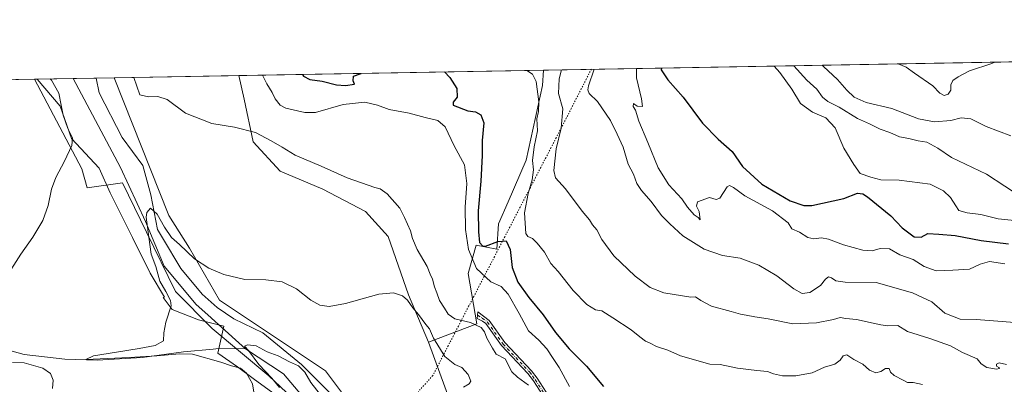
# Model space of a CAD drawing. Units: metres. Extents: x 621497 to 624961, y 4706360 to 4708734.
# Drawn here: x 623424 to 623860, y 4708572 to 4708734 of the extents above; entities that cross this region are included whole.
import ezdxf

# ---------------------------------------------------------------- set-up
doc = ezdxf.new("R2010")
doc.units = ezdxf.units.M
doc.header["$MEASUREMENT"] = 0
doc.linetypes.add('DGN Style 4', pattern=[2.6384748266838614, 1.318413404963828, -0.6592067024819142, 0.001648016756204785, -0.6592067024819142])
doc.linetypes.add('DGN Style 5', pattern=[1.1536117293433497, 0.4944050268614355, -0.6592067024819142])
for name, color, linetype, lineweight in [('Arbolado forestal CxS', 92, 'Continuous', 0), ('Camino Cxs', 7, 'Continuous', 0), ('Camino eje', 30, 'DGN Style 4', 13), ('Comarca CxS', 21, 'Continuous', 0), ('Comunidad Autónoma CxS', 142, 'Continuous', 0), ('Corriente natural lineal', 142, 'Continuous', 13), ('Cultivos herbáceos CxS', 92, 'Continuous', 0), ('Curva de nivel maestra', 30, 'Continuous', 30), ('Curva de nivel normal', 30, 'Continuous', 0), ('Espacio natural protegido', 121, 'Continuous', 13), ('Espacio natural protegido CxS', 121, 'Continuous', 0), ('Matorral CxS', 135, 'Continuous', 0), ('Municipio CxS', 4, 'Continuous', 0), ('Pastizal CxS', 92, 'Continuous', 0), ('Provincia CxS', 1, 'Continuous', 0), ('Vía pecuaria eje', 92, 'DGN Style 5', 0)]:
    doc.layers.add(name, color=color, linetype=linetype, lineweight=lineweight)

# ---------------------------------------------------------------- blocks, each defined once
blk = doc.blocks.new('*U13')
at = {"layer": 'Matorral CxS', "color": 135, "linetype": 'Continuous', "lineweight": 0}
blk.add_polyline3d([(623615.0290999999, 4708563.201099999, 658.0564000000013), (623604.8935000002, 4708590.590299999, 659.9434000000037), (623626.3482999997, 4708598.8553, 665.6710000000021), (623622.5756999999, 4708621.0875, 668.2492000000057), (623626.0059000002, 4708633.6215, 672.9247000000032), (623635.2287, 4708631.943499999, 675.2682000000059), (623636.0009000005, 4708643.1215, 676.3880000000064), (623640.2600999996, 4708652.9165, 677.0188999999956), (623648.2251000004, 4708671.3727, 678.431500000006), (623655.5406999999, 4708704.459899999, 681.0185000000056), (623655.8674, 4708711.286800001, 681.203800000003), (624122.9612999996, 4708719.5625, 741.3784000000014)], dxfattribs=at)
blk = doc.blocks.new('*U15')
at = {"layer": 'Cultivos herbáceos CxS', "color": 92, "linetype": 'Continuous', "lineweight": 0}
for points in [[(623413.4304999998, 4708706.9915, 668.4505999999965), (623430.2106999997, 4708707.288799999, 666.2369999999937), (623451.1951000001, 4708667.597100001, 664.6261999999988), (623453.5900999998, 4708659.038100001, 664.0375000000058), (623469.2207000004, 4708661.3051, 662.1193000000058), (623479.8701, 4708639.421900001, 661.4210000000021), (623492.6958999997, 4708613.0669, 660.0703000000067), (623509.0456999998, 4708596.707900001, 659.0994000000064), (623534.1209000006, 4708575.7849, 655.6641999999993), (623549.6312999995, 4708561.103900001, 654.4707999999955)], [(623575.6222999999, 4708556.069900001, 657.8481000000029), (623559.2735000001, 4708577.881899999, 658.0262999999978), (623512.3219, 4708609.3421, 658.9967999999935), (623499.0163000004, 4708632.3839, 660.5377000000008), (623489.7947000006, 4708646.797300001, 660.6021999999939), (623465.5554999998, 4708707.914999999, 663.5550999999978), (623520.8728, 4708708.895099999, 666.6217999999935), (623523.1958999997, 4708698.4343, 666.1270999999979), (623527.1854999998, 4708679.4713, 664.8129999999946), (623539.1562999999, 4708666.496099999, 663.6496000000043), (623558.1091, 4708658.5123, 663.5005999999995), (623577.0626999997, 4708648.531500001, 662.7838999999949), (623587.0373000001, 4708637.552300001, 662.3711000000039), (623596.0147000002, 4708611.602299999, 660.5350000000036), (623604.8935000002, 4708590.590299999, 659.9434000000037), (623615.0290999999, 4708563.201099999, 658.0564000000013)]]:
    blk.add_polyline3d(points, dxfattribs=at)

msp = doc.modelspace()

# ---------------------------------------------------------------- linework, layer by layer
at = {"layer": 'Arbolado forestal CxS', "color": 92, "linetype": 'Continuous', "lineweight": 0, "extrusion": (0.2378517359809958, 0.004214570243884167, 0.971292329367676), "elevation": 168776.2463683858, "flags": 128}
msp.add_lwpolyline([(4696923.232987233, -686306.5823997944), (4696923.232987233, -686324.2196117619)], dxfattribs=at)
at = {"layer": 'Arbolado forestal CxS', "color": 92, "linetype": 'Continuous', "lineweight": 0, "extrusion": (-0.08278868818168736, -0.001466569481300998, 0.9965660451184919), "elevation": -57860.26630080737, "flags": 128}
msp.add_lwpolyline([(-4696926.557125417, 704377.2560870519), (-4696926.557125417, 704395.5383254623)], dxfattribs=at)
at = {"layer": 'Arbolado forestal CxS', "color": 92, "linetype": 'Continuous', "lineweight": 0}
for points in [[(623430.2106, 4708707.288899999, 666.2369999999937), (623451.1951000001, 4708667.597100001, 664.6261999999988), (623453.5900999998, 4708659.038100001, 664.0375000000058), (623469.2207000004, 4708661.3051, 662.1193000000058), (623479.8701, 4708639.421900001, 661.4210000000021), (623492.6958999997, 4708613.0669, 660.0703000000067), (623509.0456999998, 4708596.707900001, 659.0994000000064), (623534.1209000006, 4708575.7849, 655.6641999999993), (623549.6312999995, 4708561.103900001, 654.4707999999955), (623595.1693000002, 4708515.990700001, 656.8481999999931), (623604.2481000006, 4708502.5341, 655.9054999999935), (623615.7096999995, 4708488.726100001, 655.2596999999951), (623636.2512999997, 4708469.8499, 654.4392999999982), (623655.4565000003, 4708433.8939, 653.5256999999983), (623675.5780999997, 4708418.7929, 651.9342000000033), (623683.1234999998, 4708396.9815, 652.0997999999963), (623717.0569000002, 4708374.7641, 650.412599999996), (623737.1256999997, 4708367.6459, 649.8579000000027), (623751.3783, 4708357.9977, 649.0761999999959), (623757.6671000002, 4708355.480900001, 648.9979000000021), (623778.2077000003, 4708346.672900001, 647.1527999999962), (623795.3601000002, 4708318.2711, 644.4112000000023), (623797.3835000005, 4708272.911699999, 646.9824999999983), (623820.4656999996, 4708224.812700001, 643.1984999999986)], [(623549.6312999995, 4708561.103900001, 654.4707999999955), (623534.1209000006, 4708575.7849, 655.6641999999993), (623509.0456999998, 4708596.707900001, 659.0994000000064), (623492.6958999997, 4708613.0669, 660.0703000000067), (623479.8701, 4708639.421900001, 661.4210000000021), (623469.2207000004, 4708661.3051, 662.1193000000058), (623453.5900999998, 4708659.038100001, 664.0375000000058), (623451.1951000001, 4708667.597100001, 664.6261999999988), (623430.2106999997, 4708707.288799999, 666.2369999999937), (623465.5554999998, 4708707.914999999, 663.5550999999978), (623489.7947000006, 4708646.797300001, 660.6021999999939), (623499.0163000004, 4708632.3839, 660.5377000000008), (623512.3219, 4708609.3421, 658.9967999999935), (623559.2735000001, 4708577.881899999, 658.0262999999978), (623575.6222999999, 4708556.069900001, 657.8481000000029)], [(623465.5554000001, 4708707.915100001, 663.5550999999978), (623489.7947000006, 4708646.797300001, 660.6021999999939), (623499.0163000004, 4708632.3839, 660.5377000000008), (623512.3219, 4708609.3421, 658.9967999999935), (623559.2735000001, 4708577.881899999, 658.0262999999978), (623575.6222999999, 4708556.069900001, 657.8481000000029), (623602.8709000006, 4708551.8759, 657.2121000000043), (623616.2125000004, 4708535.228900001, 655.8442000000068), (623641.4376999997, 4708498.6041, 650.1108999999997), (623658.4691000005, 4708482.8529, 650.571100000001), (623676.8186999997, 4708450.243899999, 649.0887999999978), (623697.3589000005, 4708429.689900001, 648.861699999994), (623719.9962999999, 4708415.8477, 649.1079000000027), (623737.8252999998, 4708411.472899999, 649.9410999999964), (623757.1769000003, 4708398.560900001, 648.2057999999961), (623769.8664999995, 4708386.9329, 646.1609000000026), (623774.4357000003, 4708382.746099999, 645.938599999994), (623794.1379000006, 4708362.1931, 645.141499999998), (623804.5834999997, 4708350.9893, 645.1705999999976), (623825.5440999996, 4708341.7611, 648.773000000001), (623828.4779000003, 4708327.0801, 647.1631000000052), (623855.2599, 4708222.7149, 641.8923000000068)]]:
    msp.add_polyline3d(points, dxfattribs=at)
at = {"layer": 'Camino Cxs', "color": 7, "linetype": 'Continuous', "lineweight": 0}
msp.add_polyline3d([(623658.1601, 4708563.1601, 666.1986999999936), (623651.4401000004, 4708573.5101, 665.8552000000054), (623649.0401, 4708576.6801, 665.9426999999996), (623637.2401000002, 4708589.200099999, 666.171199999997), (623630.3601000002, 4708598.880100001, 666.4428000000044), (623628.9301000005, 4708599.960100001, 666.4956999999995), (623626.4501, 4708601.130100001, 666.3450000000012), (623626.8400999998, 4708604.040100001, 666.835500000001), (623631.7801000001, 4708600.2601, 666.8383999999933), (623638.7600999996, 4708590.440099999, 666.855899999995), (623650.5401, 4708577.940099999, 666.376099999994), (623653.0401, 4708574.630100001, 666.4572000000044), (623659.7301000003, 4708564.3301, 666.886599999998)], dxfattribs=at)
msp.add_polyline3d([(623658.1601, 4708563.1601, 666.1986999999936), (623651.4401000004, 4708573.5101, 665.8552000000054), (623649.0401, 4708576.6801, 665.9426999999996), (623637.2401000002, 4708589.200099999, 666.171199999997), (623630.3601000002, 4708598.880100001, 666.4428000000044), (623628.9301000005, 4708599.960100001, 666.4956999999995), (623626.4501, 4708601.130100001, 666.3450000000012), (623626.8400999998, 4708604.040100001, 666.835500000001), (623631.7801000001, 4708600.2601, 666.8383999999933), (623638.7600999996, 4708590.440099999, 666.855899999995), (623650.5401, 4708577.940099999, 666.376099999994), (623653.0401, 4708574.630100001, 666.4572000000044), (623659.7301000003, 4708564.3301, 666.886599999998)], dxfattribs=at)
at = {"layer": 'Camino eje', "color": 30, "linetype": 'DGN Style 4', "lineweight": 13}
msp.add_polyline3d([(623626.6445000004, 4708602.581700001, 666.5662000000011), (623628.7823000001, 4708601.3135, 666.6763999999966), (623631.0701000001, 4708599.5701, 666.6297999999952), (623638.0000999998, 4708589.8201, 666.4630000000034), (623649.7901, 4708577.3101, 666.1523000000016), (623651.0401, 4708575.655099999, 666.1247000000003), (623652.2401000002, 4708574.0701, 666.0488999999943), (623658.9451000001, 4708563.745100001, 666.5246000000043)], dxfattribs=at)
at = {"layer": 'Comarca CxS', "color": 21, "linetype": 'Continuous', "lineweight": 0, "flags": 128}
msp.add_lwpolyline([(624842.9537156785, 4706418.284259141), (621537.4900009127, 4706359.72998292), (621497.140000911, 4708673.039982898), (623431.4851425837, 4708707.311390172), (623457.6037147844, 4708707.77414121), (624919.7800009387, 4708733.679982898), (624961.2600009369, 4706420.37998292), (624897.2566746593, 4706419.246202983)], close=True, dxfattribs=at)
at = {"layer": 'Comunidad Autónoma CxS', "color": 142, "linetype": 'Continuous', "lineweight": 0, "flags": 128}
msp.add_lwpolyline([(624842.9537156785, 4706418.284259141), (621537.4900009127, 4706359.72998292), (621497.140000911, 4708673.039982898), (623431.4851425837, 4708707.311390172), (623457.6037147844, 4708707.77414121), (624919.7800009387, 4708733.679982898), (624961.2600009369, 4706420.37998292), (624897.2566746593, 4706419.246202983)], close=True, dxfattribs=at)
at = {"layer": 'Corriente natural lineal', "color": 142, "linetype": 'Continuous', "lineweight": 13, "extrusion": (0.1432234719926404, -0.1287213463940113, 0.981283777534759), "elevation": -516149.0328305903, "flags": 128}
msp.add_lwpolyline([(3918844.367179116, 2633612.77494993), (3918844.367179117, 2633596.401449724)], dxfattribs=at)
at = {"layer": 'Corriente natural lineal', "color": 142, "linetype": 'Continuous', "lineweight": 13}
for points in [[(623447.3388999999, 4708707.592300001, 662.0412999999971), (623447.3400999998, 4708707.590100001, 662.0411000000023), (623468.4301000005, 4708668.0701, 661.0956000000006), (623479.4801000003, 4708644.170100001, 661.4158000000025), (623487.7600999996, 4708624.340100001, 660.4964000000036), (623501.9301000005, 4708607.370100001, 659.1033000000025), (623507.0701000001, 4708602.7501, 659.1073000000034), (623511.8101000005, 4708598.5001, 658.9118000000017)], [(623410.5800999999, 4708589.3201, 663.7927000000054), (623425.6501000002, 4708585.140100001, 663.2532000000066), (623443.7100999998, 4708583.0601, 662.2771999999968), (623457.9600999998, 4708582.640100001, 660.7580000000017), (623477.9600999998, 4708583.780099999, 660.4195999999939), (623496.3701, 4708586.340100001, 660.0881999999983), (623509.4301000005, 4708587.5601, 659.4113000000071), (623511.8300999999, 4708587.780099999, 659.3047999999981), (623523.7600999996, 4708587.7601, 655.758799999996)], [(623523.7600999996, 4708587.7601, 655.758799999996), (623540.7100999998, 4708576.610099999, 654.1215999999986), (623557.7701000003, 4708556.3201, 653.7691999999952), (623572.9101, 4708545.5701, 653.2908000000025), (623593.5900999998, 4708534.840100001, 651.5746000000072), (623608.2200999996, 4708523.0001, 650.6217999999935), (623626.0601000005, 4708504.140100001, 649.4575000000041), (623644.1601, 4708485.7501, 648.5342999999993), (623659.0500999996, 4708466.360099999, 648.5), (623669.6801000005, 4708446.970100001, 647.6402999999991), (623684.4801000003, 4708424.4101, 647.2946999999986), (623700.0800999999, 4708406.390100001, 646.9683999999979), (623724.7401000002, 4708391.8101, 646.301099999997), (623748.4101, 4708379.380100001, 645.4655000000057), (623766.0601000005, 4708372.040100001, 645.3956000000035), (623783.1901000004, 4708359.640100001, 644.6594000000041), (623796.3400999998, 4708343.670100001, 644.6548999999941), (623805.2401000002, 4708326.950099999, 643.2266999999993), (623815.6101000002, 4708298.590100001, 642.1340000000055), (623824.8501000004, 4708273.9801, 642.1339000000007), (623829.9301000005, 4708251.870100001, 640.7740999999951)]]:
    msp.add_polyline3d(points, dxfattribs=at)
at = {"layer": 'Cultivos herbáceos CxS', "color": 92, "linetype": 'Continuous', "lineweight": 0, "extrusion": (0.1307436300423598, 0.002316425382999874, 0.9914135047379533), "elevation": 93077.41425596579, "flags": 128}
msp.add_lwpolyline([(4696924.651017094, -700572.4098575759), (4696924.651017094, -700589.338044847)], dxfattribs=at)
at = {"layer": 'Cultivos herbáceos CxS', "color": 92, "linetype": 'Continuous', "lineweight": 0, "extrusion": (-0.05533601190864459, -0.0009804315335613916, 0.9984673076971796), "elevation": -38454.1250462345, "flags": 128}
msp.add_lwpolyline([(-4696924.31552502, 705735.9437891825), (-4696924.31552502, 705791.3546989767)], dxfattribs=at)
at = {"layer": 'Cultivos herbáceos CxS', "color": 92, "linetype": 'Continuous', "lineweight": 0}
for points in [[(623430.2106, 4708707.288899999, 666.2369999999937), (623451.1951000001, 4708667.597100001, 664.6261999999988), (623453.5900999998, 4708659.038100001, 664.0375000000058), (623469.2207000004, 4708661.3051, 662.1193000000058), (623479.8701, 4708639.421900001, 661.4210000000021), (623492.6958999997, 4708613.0669, 660.0703000000067), (623509.0456999998, 4708596.707900001, 659.0994000000064), (623534.1209000006, 4708575.7849, 655.6641999999993), (623549.6312999995, 4708561.103900001, 654.4707999999955), (623595.1693000002, 4708515.990700001, 656.8481999999931), (623604.2481000006, 4708502.5341, 655.9054999999935), (623615.7096999995, 4708488.726100001, 655.2596999999951), (623636.2512999997, 4708469.8499, 654.4392999999982), (623655.4565000003, 4708433.8939, 653.5256999999983), (623675.5780999997, 4708418.7929, 651.9342000000033), (623683.1234999998, 4708396.9815, 652.0997999999963), (623717.0569000002, 4708374.7641, 650.412599999996), (623737.1256999997, 4708367.6459, 649.8579000000027), (623751.3783, 4708357.9977, 649.0761999999959), (623757.6671000002, 4708355.480900001, 648.9979000000021), (623778.2077000003, 4708346.672900001, 647.1527999999962), (623795.3601000002, 4708318.2711, 644.4112000000023), (623797.3835000005, 4708272.911699999, 646.9824999999983), (623820.4656999996, 4708224.812700001, 643.1984999999986)], [(623465.5554000001, 4708707.915100001, 663.5550999999978), (623489.7947000006, 4708646.797300001, 660.6021999999939), (623499.0163000004, 4708632.3839, 660.5377000000008), (623512.3219, 4708609.3421, 658.9967999999935), (623559.2735000001, 4708577.881899999, 658.0262999999978), (623575.6222999999, 4708556.069900001, 657.8481000000029), (623602.8709000006, 4708551.8759, 657.2121000000043), (623616.2125000004, 4708535.228900001, 655.8442000000068), (623641.4376999997, 4708498.6041, 650.1108999999997), (623658.4691000005, 4708482.8529, 650.571100000001), (623676.8186999997, 4708450.243899999, 649.0887999999978), (623697.3589000005, 4708429.689900001, 648.861699999994), (623719.9962999999, 4708415.8477, 649.1079000000027), (623737.8252999998, 4708411.472899999, 649.9410999999964), (623757.1769000003, 4708398.560900001, 648.2057999999961), (623769.8664999995, 4708386.9329, 646.1609000000026), (623774.4357000003, 4708382.746099999, 645.938599999994), (623794.1379000006, 4708362.1931, 645.141499999998), (623804.5834999997, 4708350.9893, 645.1705999999976), (623825.5440999996, 4708341.7611, 648.773000000001), (623828.4779000003, 4708327.0801, 647.1631000000052), (623855.2599, 4708222.7149, 641.8923000000068)], [(623520.8728, 4708708.895199999, 666.6217999999935), (623523.1958999997, 4708698.4343, 666.1270999999979), (623527.1854999998, 4708679.4713, 664.8129999999946), (623539.1562999999, 4708666.496099999, 663.6496000000043), (623558.1091, 4708658.5123, 663.5005999999995), (623577.0626999997, 4708648.531500001, 662.7838999999949), (623587.0373000001, 4708637.552300001, 662.3711000000039), (623596.0147000002, 4708611.602299999, 660.5350000000036), (623604.8935000002, 4708590.590299999, 659.9434000000037)], [(623604.8935000002, 4708590.590299999, 659.9434000000037), (623615.0290999999, 4708563.201099999, 658.0564000000013), (623647.6873000005, 4708547.7543, 658.7569999999978), (623666.1328999996, 4708529.2983, 657.1555999999982), (623692.0173000004, 4708504.655300001, 655.4870999999986), (623712.9676999999, 4708483.692100001, 654.156099999993), (623730.9933000002, 4708468.592300001, 653.3787000000011), (623744.8271000005, 4708469.011299999, 654.2133000000031), (623782.5569000002, 4708471.5285, 656.1560000000027), (623797.8537, 4708478.292099999, 656.7155999999959), (623800.5827000003, 4708479.4987, 656.8407000000007), (623815.6743000001, 4708478.239499999, 656.3329999999987), (623830.3460999997, 4708469.431700001, 658.7274000000034), (623828.5729, 4708453.180500001, 656.4511000000057), (623813.9968999998, 4708439.229499999, 653.8613000000041), (623835.6993000006, 4708423.398499999, 656.0755000000064), (623843.6058999998, 4708395.330499999, 652.2433000000019), (623857.4397, 4708388.6193, 655.0387000000047), (623866.4042999997, 4708374.044500001, 655.1456999999937), (623870.0154999997, 4708321.9243, 649.5954000000056), (623880.0756999999, 4708285.431100001, 650.3199000000022), (623881.6435000002, 4708272.876300001, 650.215400000001), (623882.0444999998, 4708272.893100001, 650.4207000000024)]]:
    msp.add_polyline3d(points, dxfattribs=at)
at = {"layer": 'Curva de nivel maestra', "color": 30, "linetype": 'Continuous', "lineweight": 30, "flags": 128}
for points, elevation in [([(623612.0142000001, 4708710.5099), (623614.3600000005, 4708707.9901), (623617.4699999997, 4708703.100099999), (623617.5899999999, 4708699.3101), (623615.9400000004, 4708697.120100001), (623615.9000000004, 4708695.700099999), (623622.3899999997, 4708693.290100001), (623625.7300000006, 4708692.8301), (623628.1799999997, 4708691.4801), (623629.4800000006, 4708687.870100001), (623628.7400000002, 4708680.1501), (623628.7199999997, 4708673.4001), (623628.0999999996, 4708662.030099999), (623626.8899999997, 4708648.950099999), (623627.1399999997, 4708639.540100001), (623627.5700000003, 4708634.840100001), (623628.9699999997, 4708633.270099999), (623630.2699999996, 4708633.170100001), (623635.7300000006, 4708635.2401), (623639.2999999998, 4708635.620100001), (623641.1299999999, 4708631.770099999), (623642.0999999996, 4708623.840100001), (623644.4900000002, 4708617.2301), (623649.4199999999, 4708610.420100001), (623655.7199999997, 4708602.8301), (623661.3099999996, 4708594.9801), (623667.3499999996, 4708587.7601), (623674.9199999999, 4708579.9901), (623682.5099999999, 4708570.920100001)], 675), ([(623708.1801000005, 4708712.2137), (623708.1399999997, 4708711.380100001), (623711.0300000003, 4708706.9801), (623717.8899999997, 4708699.300100001), (623726.4500000002, 4708687.770099999), (623733.3300000001, 4708680.7301), (623739.5, 4708675.2301), (623744.1200000001, 4708668.5101), (623752.7000000002, 4708660.700099999), (623765.2699999996, 4708653.3301), (623771.3799999999, 4708651.2501), (623774.9199999999, 4708651.300100001), (623789.0599999996, 4708654.420100001), (623795.1900000004, 4708656.7501), (623797.4500000002, 4708656.440099999), (623799.5800000001, 4708655.040100001), (623809.8899999997, 4708646.630100001), (623814.9400000004, 4708641.360099999), (623820.2999999998, 4708637.4101), (623823.4100000003, 4708637.270099999), (623826.3399999999, 4708638.780099999), (623831.2000000002, 4708638.550100001), (623838.4800000006, 4708637.960100001), (623850.0300000003, 4708635.710100001), (623862.0300000003, 4708634.280099999)], 700), ([(623549.0153000001, 4708709.3937), (623549.54, 4708708.620100001), (623552.2699999996, 4708707.220100001), (623557.7999999998, 4708706.4301), (623564.1799999997, 4708704.790100001), (623568.1299999999, 4708704.4901), (623572.1799999997, 4708705.090100001), (623571.4900000002, 4708706.590100001), (623571.6399999997, 4708708.5801), (623574.5899999999, 4708709.700099999), (623575.1069999998, 4708709.856000001)], 675)]:
    msp.add_lwpolyline(points, dxfattribs=dict(at, elevation=elevation))
at = {"layer": 'Curva de nivel normal', "color": 30, "linetype": 'Continuous', "lineweight": 0, "flags": 128}
for points, elevation in [([(623813.1101000002, 4708714.072799999), (623816.7100000001, 4708712.590100001), (623820.3499999996, 4708709.9801), (623828.54, 4708704.4001), (623831.7000000002, 4708701.1601), (623833.54, 4708699.9901), (623835.3899999997, 4708700.6601), (623836.4699999997, 4708702.360099999), (623836.4800000006, 4708704.800100001), (623837.3700000001, 4708706.770099999), (623839.7800000003, 4708708.300100001), (623844.8499999996, 4708711.040100001), (623854.6799999997, 4708714.290100001), (623856.1003999999, 4708714.8345)], 720), ([(623648.4694999997, 4708711.1558), (623651.1100000005, 4708709.5601), (623652.7100000001, 4708706.210100001), (623653.9100000003, 4708697.2501), (623653.7400000002, 4708692.890100001), (623653.0199999996, 4708689.640100001), (623653.2199999997, 4708684.440099999), (623651.7400000002, 4708677.2601), (623651.0300000003, 4708671.290100001), (623651.4299999997, 4708667.020099999), (623650.8799999999, 4708662.620100001), (623649.0800000001, 4708656.540100001), (623647.5099999999, 4708648.020099999), (623648.0300000003, 4708638.880100001), (623648.9400000004, 4708637.520099999), (623651.04, 4708636.630100001), (623653.0800000001, 4708634.610099999), (623656.2999999998, 4708630.5801), (623659.2300000006, 4708625.5801), (623662.4699999997, 4708621.940099999), (623669.0800000001, 4708613.550100001), (623675.0999999996, 4708607.380100001), (623678.9299999997, 4708605.040100001), (623681.7999999998, 4708604.620100001), (623686.6399999997, 4708601.4001), (623694.7800000003, 4708596.190099999), (623698.5800000001, 4708593.030099999), (623701.2000000002, 4708591.120100001), (623703.1900000004, 4708590.2601), (623706, 4708588.790100001), (623711.1200000001, 4708587.030099999), (623716.6799999997, 4708584.620100001), (623729.7199999997, 4708580.940099999), (623734.2999999998, 4708580.720100001), (623741.9800000006, 4708579.190099999), (623750.54, 4708578.020099999), (623755.1900000004, 4708577.700099999), (623757.8499999996, 4708576.540100001), (623761.8499999996, 4708575.720100001), (623767.8499999996, 4708575.7501), (623775.0300000003, 4708577.0801), (623780.5599999996, 4708579.5801), (623785.0300000003, 4708580.9301), (623787.4000000004, 4708582.6601), (623788.7999999998, 4708584.640100001), (623790.4299999997, 4708584.970100001), (623793.54, 4708582.960100001), (623797.4900000002, 4708580.9101), (623800.4900000002, 4708578.210100001), (623803.3300000001, 4708577.0701), (623805.5199999996, 4708577.700099999), (623807.5199999996, 4708579.040100001), (623809.2100000001, 4708578.920100001), (623809.7999999998, 4708577.280099999), (623811.3799999999, 4708575.800100001), (623815.3899999997, 4708573.8101), (623817.2800000003, 4708572.690099999), (623819.7699999996, 4708572.700099999), (623823.9500000002, 4708571.860099999)], 679.9999999999999), ([(623663.9515000005, 4708711.4301), (623662.8600000005, 4708707.5101), (623662.6100000005, 4708700.880100001), (623664.4800000006, 4708694.140100001), (623663.7599999999, 4708685.520099999), (623661.5899999999, 4708676.340100001), (623660.4900000002, 4708666.780099999), (623661.2400000002, 4708663.520099999), (623665.6799999997, 4708658.630100001), (623673.0300000003, 4708648.8101), (623676.25, 4708644.870100001), (623677.6900000004, 4708642.710100001), (623679.5099999999, 4708640.530099999), (623681.7699999996, 4708636.1801), (623687.1200000001, 4708628.870100001), (623696.6100000005, 4708619.920100001), (623703.1699999999, 4708614.880100001), (623709.2800000003, 4708612.540100001), (623721.2100000001, 4708610.620100001), (623723.3200000003, 4708610.7301), (623725.7100000001, 4708609.120100001), (623730.4800000006, 4708606.550100001), (623739.1900000004, 4708604.270099999), (623743.2599999999, 4708603.0001), (623745.7699999996, 4708602.640100001), (623749.6200000001, 4708601.870100001), (623755.5199999996, 4708601.0601), (623766.4199999999, 4708598.850099999), (623777.0300000003, 4708599.1601), (623784.4400000004, 4708600.690099999), (623787.5, 4708601.530099999), (623789.9100000003, 4708601.1501), (623794.6399999997, 4708600.720100001), (623802.0300000003, 4708599.0601), (623805.5499999998, 4708598.380100001), (623808.5, 4708597.850099999), (623813, 4708598.0801), (623817.3200000003, 4708595.3201), (623827.2199999997, 4708592.290100001), (623836.4100000003, 4708589.0601), (623841.7000000002, 4708586.110099999), (623848.1399999997, 4708583.190099999), (623850.0499999998, 4708581.0001), (623852.4299999997, 4708579.4101), (623856.7100000001, 4708578.700099999), (623858.1500000004, 4708578.960100001), (623857.8600000005, 4708579.4801), (623856.7999999998, 4708580.040100001), (623856.7100000001, 4708580.9001), (623858.0300000003, 4708581.4301), (623861.2599999999, 4708580.7501)], 685), ([(623678.4413999999, 4708711.686799999), (623675.9299999997, 4708704.3301), (623675.54, 4708702.550100001), (623676.2100000001, 4708700.940099999), (623679.9199999999, 4708697.3201), (623685.6699999999, 4708688.940099999), (623688.54, 4708682.920100001), (623691.2800000003, 4708677.100099999), (623693.4299999997, 4708669.640100001), (623695.7599999999, 4708665.1601), (623697.2999999998, 4708661.040100001), (623699.3600000005, 4708657.860099999), (623703.5899999999, 4708653.100099999), (623708.2300000006, 4708646.880100001), (623711.9000000004, 4708643.200099999), (623717.6699999999, 4708637.880100001), (623727.0899999999, 4708631.8301), (623735.2800000003, 4708629.020099999), (623743.1299999999, 4708627.880100001), (623751.4299999997, 4708624.850099999), (623759.3499999996, 4708620.100099999), (623766.9400000004, 4708614.360099999), (623770.6399999997, 4708612.2301), (623774.0300000003, 4708612.620100001), (623778.7800000003, 4708615.7601), (623781.0099999999, 4708618.5701), (623782.3200000003, 4708619.5801), (623783.6600000003, 4708619.2301), (623785.5199999996, 4708617.780099999), (623789.75, 4708617.280099999), (623803.4500000002, 4708617.0601), (623819.54, 4708612.600099999), (623828.0499999998, 4708608.4901), (623833.9400000004, 4708603.5601), (623840.6900000004, 4708600.780099999), (623847.7300000006, 4708600.640100001), (623855.5199999996, 4708600.100099999), (623864.8399999999, 4708599.3301)], 690), ([(623697.0947000004, 4708712.0174), (623697.1500000004, 4708707.9301), (623699.4400000004, 4708698.600099999), (623699.7800000003, 4708695.190099999), (623697.4600000001, 4708695.2501), (623695.8399999999, 4708696.4901), (623695.6399999997, 4708695.110099999), (623696.6699999999, 4708693.5001), (623698.2000000002, 4708688.6801), (623702.25, 4708679.220100001), (623706.7000000002, 4708667.9801), (623711.5199999996, 4708660.390100001), (623717.2000000002, 4708654.270099999), (623719.7800000003, 4708650.5101), (623722.75, 4708647.1501), (623724.5300000003, 4708645.9301), (623725.3799999999, 4708644.970100001), (623724.9100000003, 4708648.600099999), (623723.7000000002, 4708650.960100001), (623724.1799999997, 4708652.880100001), (623729.5599999996, 4708654.790100001), (623732.4699999997, 4708653.870100001), (623734.04, 4708654.5001), (623737.2999999998, 4708659.5801), (623738.3300000001, 4708660.170100001), (623740.1600000003, 4708659.280099999), (623745.1799999997, 4708655.5801), (623757.4400000004, 4708648.860099999), (623764.3799999999, 4708643.5101), (623766.0999999996, 4708640.9901), (623769.5, 4708639.4001), (623773.1900000004, 4708637.0801), (623775.8499999996, 4708636.420100001), (623779.1600000003, 4708636.870100001), (623782.2199999997, 4708636.3301), (623789, 4708633.890100001), (623797.4600000001, 4708631.420100001), (623801.6299999999, 4708631.130100001), (623805.1600000003, 4708632.2301), (623809.2800000003, 4708632.030099999), (623813.9000000004, 4708629.3201), (623819.8899999997, 4708627.3101), (623824.6900000004, 4708624.2501), (623830.0199999996, 4708622.340100001), (623837.4900000002, 4708622.6501), (623844.8499999996, 4708623.0801), (623849.4900000002, 4708625.220100001), (623853.7199999997, 4708626.4001), (623860.4800000006, 4708625.420100001)], 695), ([(623758.2287, 4708713.100400001), (623760.6600000003, 4708710.280099999), (623766.0599999996, 4708702.880100001), (623769.9100000003, 4708696.5601), (623775.2100000001, 4708692.690099999), (623781.0599999996, 4708690.120100001), (623785.2000000002, 4708685.700099999), (623789.0899999999, 4708676.7601), (623793.5700000003, 4708669.4801), (623796.3300000001, 4708665.450099999), (623801.0899999999, 4708663.8201), (623805.4800000006, 4708662.720100001), (623813.5499999998, 4708662.460100001), (623827.3399999999, 4708660.7501), (623833.25, 4708657.8301), (623836.4199999999, 4708654.7601), (623838.7599999999, 4708651.100099999), (623840.0800000001, 4708648.9901), (623843.8399999999, 4708648.0601), (623849.8499999996, 4708647.340100001), (623857.5800000001, 4708645.4101), (623864.8200000003, 4708644.670100001)], 705), ([(623766.9020999996, 4708713.254100001), (623772.7400000002, 4708706.8201), (623777.1500000004, 4708702.850099999), (623779.6799999997, 4708699.360099999), (623782.0099999999, 4708697.4001), (623787.0599999996, 4708694.8101), (623795.0999999996, 4708689.860099999), (623800.5099999999, 4708687.5101), (623805.2199999997, 4708685.120100001), (623809.5499999998, 4708683.600099999), (623813.8099999996, 4708681.710100001), (623817.8399999999, 4708680.920100001), (623822.0499999998, 4708679.9901), (623825.9199999999, 4708679.4301), (623830.7000000002, 4708676.630100001), (623836.7800000003, 4708672.520099999), (623852.3399999999, 4708665.2301), (623868.6399999997, 4708654.590100001)], 710), ([(623779.5398000004, 4708713.478), (623780.1399999997, 4708712.860099999), (623786.2599999999, 4708707.110099999), (623790.4500000002, 4708702.370100001), (623793.7000000002, 4708699.340100001), (623798.9800000006, 4708696.9901), (623810.3499999996, 4708694.2401), (623822.1900000004, 4708689.700099999), (623829.3399999999, 4708688.380100001), (623836.4900000002, 4708688.9001), (623841.1200000001, 4708690.200099999), (623845.3600000005, 4708689.770099999), (623852.25, 4708686.3301), (623863.1500000004, 4708682.1801)], 715), ([(623417.7000000002, 4708619.4101), (623424.1299999999, 4708629.720100001), (623429.5, 4708637.270099999), (623433.8899999997, 4708644.600099999), (623436.29, 4708651.3101), (623437.8099999996, 4708658.460100001), (623439.6500000004, 4708663.640100001), (623443.5300000003, 4708670.9301), (623446.7800000003, 4708677.950099999), (623447.1399999997, 4708681.340100001), (623444.9600000001, 4708685.460100001), (623442.8899999997, 4708691.390100001), (623441.9900000002, 4708695.700099999), (623441.0800000001, 4708701.130100001), (623437.7400000002, 4708706.790100001), (623437.1560000004, 4708707.411900001)], 665), ([(623474.2550999997, 4708708.0692), (623476.9100000003, 4708700.290100001), (623480.75, 4708699.4801), (623484.9900000002, 4708699.640100001), (623489.1200000001, 4708698.340100001), (623497.2100000001, 4708692.2601), (623508.9000000004, 4708687.610099999), (623518.9199999999, 4708685.960100001), (623528.1900000004, 4708683.6801), (623535.1500000004, 4708679.950099999), (623540.0199999996, 4708677.1801), (623545.8700000001, 4708673.600099999), (623557.3399999999, 4708668.7401), (623568.8899999997, 4708663.5601), (623581.1699999999, 4708659.1801), (623583.54, 4708658.710100001), (623586.5499999998, 4708656.4001), (623592.2800000003, 4708650.090100001), (623594.3600000005, 4708645.960100001), (623597, 4708640.030099999), (623597.8899999997, 4708636.620100001), (623599.9600000001, 4708631.710100001), (623604.3700000001, 4708624.190099999), (623605.6399999997, 4708620.840100001), (623606.7300000006, 4708618.5601), (623607.5599999996, 4708615.210100001), (623608.6399999997, 4708612.590100001), (623609.8499999996, 4708609.0601), (623612.0499999998, 4708605.780099999), (623613.6100000005, 4708603.0101), (623616.54, 4708600.940099999), (623623.5199999996, 4708599.370100001), (623628.2300000006, 4708597.130100001), (623629.8200000003, 4708595.2301), (623630.8300000001, 4708592.4101), (623633.3200000003, 4708587.9301), (623634.9199999999, 4708585.3201), (623638.8799999999, 4708583.2301), (623641.8399999999, 4708577.530099999), (623644.4600000001, 4708575.090100001), (623649.2199999997, 4708571.520099999)], 665), ([(623531.3444999997, 4708709.080700001), (623533.2400000002, 4708705.170100001), (623535.5999999996, 4708701.390100001), (623536.8799999999, 4708698.520099999), (623539.1699999999, 4708695.800100001), (623541.6900000004, 4708694.4001), (623550.0800000001, 4708692.460100001), (623554.8600000005, 4708692.460100001), (623567.1500000004, 4708696.030099999), (623576.7000000002, 4708697.1601), (623582.3499999996, 4708695.840100001), (623587.4699999997, 4708693.860099999), (623596.3300000001, 4708692.2301), (623603.4699999997, 4708690.2401), (623609.0499999998, 4708688.950099999), (623612.3600000005, 4708686.090100001), (623616.3099999996, 4708677.700099999), (623620.9199999999, 4708669.3101), (623621.9299999997, 4708660.9901), (623621.1600000003, 4708650.550100001), (623621.2800000003, 4708640.6801), (623622.7199999997, 4708631.800100001), (623626.2300000006, 4708623.360099999), (623632.5800000001, 4708617.450099999), (623637.1299999999, 4708615.4101), (623640.2100000001, 4708611.970100001), (623645.1600000003, 4708603.390100001), (623649.2699999996, 4708595.7301), (623653.8700000001, 4708591.520099999), (623657.4600000001, 4708587.620100001), (623660.2699999996, 4708583.420100001), (623662.9199999999, 4708579.4301), (623667.3799999999, 4708571.0001)], 669.9999999999999), ([(623620.4600000001, 4708570.7501), (623622.9500000002, 4708572.1501), (623623.75, 4708573.390100001), (623622.5199999996, 4708576.340100001), (623619.6699999999, 4708579.370100001), (623616.6299999999, 4708580.700099999), (623612.1699999999, 4708584.280099999), (623607.1200000001, 4708592.370100001), (623605.4400000004, 4708596.5001), (623603.8099999996, 4708598.540100001), (623600.5599999996, 4708602.960100001), (623598.0300000003, 4708605.880100001), (623595.6799999997, 4708609.220100001), (623593.3700000001, 4708611.220100001), (623589.4600000001, 4708612.520099999), (623582.8399999999, 4708611.9101), (623568.0800000001, 4708607.8201), (623560.9000000004, 4708606.450099999), (623556.7800000003, 4708607.050100001), (623552.8300000001, 4708609.210100001), (623546.4699999997, 4708614.300100001), (623540.0999999996, 4708617.380100001), (623532.75, 4708618.3101), (623523.4800000006, 4708618.460100001), (623514.2199999997, 4708620.600099999), (623507.5499999998, 4708623.440099999), (623501.2199999997, 4708627.6801), (623494.4900000002, 4708633.960100001), (623491.0499999998, 4708637.120100001), (623487.9000000004, 4708641.630100001), (623484.6299999999, 4708647.4301), (623481.6200000001, 4708650.100099999), (623480.0599999996, 4708648.110099999), (623479.7599999999, 4708646.020099999), (623480.8799999999, 4708637.280099999), (623481.9600000001, 4708629.630100001), (623484.0199999996, 4708624.280099999), (623485.79, 4708617.720100001), (623488.5, 4708613.130100001), (623490.4800000006, 4708609.120100001), (623490.7800000003, 4708606.7401), (623488.4500000002, 4708599.5701), (623487.5599999996, 4708594.800100001), (623487.4100000003, 4708591.2401), (623483.7199999997, 4708589.120100001), (623476.6100000005, 4708587.860099999), (623466.6399999997, 4708586.1601), (623456.3799999999, 4708584.530099999), (623452.9699999997, 4708582.940099999), (623472.2599999999, 4708583.8201), (623484.4000000004, 4708584.590100001), (623494.5700000003, 4708585.5001), (623500.2999999998, 4708585.280099999), (623512.8799999999, 4708581.790100001), (623517.5999999996, 4708580.090100001), (623521.5099999999, 4708579.0601), (623524.2300000006, 4708576.960100001), (623526.8799999999, 4708572.170100001), (623528.0499999998, 4708564.890100001)], 660), ([(623557.0099999999, 4708567.3201), (623552.7699999996, 4708572.710100001), (623550.0999999996, 4708577.290100001), (623547.3099999996, 4708580.170100001), (623543.29, 4708581.9301), (623538.2100000001, 4708584.530099999), (623533.4100000003, 4708586.340100001), (623528.4500000002, 4708589.0001), (623524.6500000004, 4708589.5001), (623523.3799999999, 4708588.890100001), (623525.0800000001, 4708586.920100001), (623529.7000000002, 4708580.7601), (623535.4600000001, 4708574.6801), (623538.8899999997, 4708570.590100001)], 655), ([(623438.2199999997, 4708570.130100001), (623438.4500000002, 4708573.840100001), (623437.2999999998, 4708576.7301), (623433.9199999999, 4708579.120100001), (623425.7100000001, 4708581.470100001), (623420.4500000002, 4708581.6601)], 665)]:
    msp.add_lwpolyline(points, dxfattribs=dict(at, elevation=elevation))
at = {"layer": 'Espacio natural protegido', "color": 121, "linetype": 'Continuous', "lineweight": 13, "flags": 128}
for points in [[(623431.4851425843, 4708707.311390173), (623441.5539000006, 4708695.296500001), (623446.5837000023, 4708680.998500003), (623458.8455000002, 4708667.754700001), (623463.7303000003, 4708656.9077), (623473.6158999997, 4708637.004899997), (623481.5734999998, 4708621.313100001), (623487.8542999999, 4708610.600100001), (623487.3063000019, 4708610.390100001), (623491.2433000017, 4708605.109200002), (623502.9001000022, 4708600.496100001), (623514.1529000006, 4708597.6781), (623511.4568000013, 4708585.740300002), (623520.2647000016, 4708579.679300004), (623527.1585000004, 4708574.498300001), (623535.9673000006, 4708568.182300001)], [(623563.3221000012, 4708566.167300002), (623548.6396000023, 4708580.729199998), (623531.420900002, 4708594.771100001), (623518.5630000016, 4708600.948100002), (623511.1551000006, 4708606.0121), (623504.6463000004, 4708611.960899999), (623495.0605000006, 4708623.365900001), (623491.1487000014, 4708629.946900003), (623490.9277000012, 4708630.318899999), (623484.8069000023, 4708640.616900002), (623481.8011000007, 4708655.991699999), (623478.3003000015, 4708668.948499998), (623469.0885000003, 4708681.499500002), (623458.9729000008, 4708701.266299999), (623457.6037147851, 4708707.774141211)]]:
    msp.add_lwpolyline(points, dxfattribs=at)
at = {"layer": 'Espacio natural protegido CxS', "color": 121, "linetype": 'Continuous', "lineweight": 0, "flags": 128}
msp.add_lwpolyline([(623535.9673, 4708568.182300001), (623527.1584999998, 4708574.4983), (623520.2647000012, 4708579.679300002), (623511.4568000007, 4708585.740300001), (623514.1529, 4708597.678099999), (623502.9000999993, 4708600.4961), (623491.2433000011, 4708605.109200001), (623487.3063000013, 4708610.390100001), (623487.8542999993, 4708610.600100001), (623481.5734999992, 4708621.3131), (623473.6158999992, 4708637.004899999), (623463.7302999997, 4708656.907699999), (623458.8454999997, 4708667.754700001), (623446.5836999996, 4708680.998500002), (623441.5539000002, 4708695.2965), (623431.4851425837, 4708707.311390172), (623457.6037147844, 4708707.77414121), (623458.9729000002, 4708701.2663), (623469.0884999997, 4708681.499500001), (623478.3003000009, 4708668.948499999), (623481.8011000003, 4708655.991699998), (623484.8068999995, 4708640.616900001), (623490.9277000006, 4708630.3189), (623491.1487000008, 4708629.946900002), (623495.0605, 4708623.365900001), (623504.6462999998, 4708611.960899998), (623511.1551, 4708606.012099999), (623518.5630000011, 4708600.948100002), (623531.4208999992, 4708594.7711), (623548.6395999995, 4708580.729199999), (623563.3221000005, 4708566.167300001)], dxfattribs=at)
at = {"layer": 'Matorral CxS', "color": 135, "linetype": 'Continuous', "lineweight": 0, "extrusion": (-0.1864501200545162, -0.003303400985948307, 0.9824588745965822), "elevation": -131166.2181380755, "flags": 128}
msp.add_lwpolyline([(-4696924.626468956, 694696.7424046296), (-4696924.626468956, 694990.7926077003)], dxfattribs=at)
at = {"layer": 'Matorral CxS', "color": 135, "linetype": 'Continuous', "lineweight": 0}
for points in [[(623655.8674, 4708711.287000001, 681.203800000003), (623655.5406999999, 4708704.459899999, 681.0185000000056), (623648.2251000004, 4708671.3727, 678.431500000006), (623640.2600999996, 4708652.9165, 677.0188999999956), (623636.0009000005, 4708643.1215, 676.3880000000064), (623635.2287, 4708631.943499999, 675.2682000000059), (623626.0059000002, 4708633.6215, 672.9247000000032), (623622.5756999999, 4708621.0875, 668.2492000000057), (623626.3482999997, 4708598.8553, 665.6710000000021), (623604.8935000002, 4708590.590299999, 659.9434000000037)], [(623604.8935000002, 4708590.590299999, 659.9434000000037), (623615.0290999999, 4708563.201099999, 658.0564000000013), (623647.6873000005, 4708547.7543, 658.7569999999978), (623666.1328999996, 4708529.2983, 657.1555999999982), (623692.0173000004, 4708504.655300001, 655.4870999999986), (623712.9676999999, 4708483.692100001, 654.156099999993), (623730.9933000002, 4708468.592300001, 653.3787000000011), (623744.8271000005, 4708469.011299999, 654.2133000000031), (623782.5569000002, 4708471.5285, 656.1560000000027), (623797.8537, 4708478.292099999, 656.7155999999959), (623800.5827000003, 4708479.4987, 656.8407000000007), (623815.6743000001, 4708478.239499999, 656.3329999999987), (623830.3460999997, 4708469.431700001, 658.7274000000034), (623828.5729, 4708453.180500001, 656.4511000000057), (623813.9968999998, 4708439.229499999, 653.8613000000041), (623835.6993000006, 4708423.398499999, 656.0755000000064), (623843.6058999998, 4708395.330499999, 652.2433000000019), (623857.4397, 4708388.6193, 655.0387000000047), (623866.4042999997, 4708374.044500001, 655.1456999999937), (623870.0154999997, 4708321.9243, 649.5954000000056), (623880.0756999999, 4708285.431100001, 650.3199000000022), (623881.6435000002, 4708272.876300001, 650.215400000001), (623882.0444999998, 4708272.893100001, 650.4207000000024)]]:
    msp.add_polyline3d(points, dxfattribs=at)
at = {"layer": 'Municipio CxS', "color": 4, "linetype": 'Continuous', "lineweight": 0, "flags": 128}
msp.add_lwpolyline([(624842.9537156785, 4706418.284259141), (621537.4900009127, 4706359.72998292), (621497.140000911, 4708673.039982898), (623431.4851425837, 4708707.311390172), (623457.6037147844, 4708707.77414121), (624919.7800009387, 4708733.679982898), (624961.2600009369, 4706420.37998292), (624897.2566746593, 4706419.246202983)], close=True, dxfattribs=at)
at = {"layer": 'Pastizal CxS', "color": 92, "linetype": 'Continuous', "lineweight": 0, "extrusion": (-0.1073608225263823, -0.001902110819170771, 0.9942183038754067), "elevation": -75235.43229381273, "flags": 128}
msp.add_lwpolyline([(-4696924.875606401, 702818.9841690573), (-4696924.875606401, 702954.7852146383)], dxfattribs=at)
at = {"layer": 'Pastizal CxS', "color": 92, "linetype": 'Continuous', "lineweight": 0}
msp.add_polyline3d([(623604.8935000002, 4708590.590299999, 659.9434000000037), (623596.0147000002, 4708611.602299999, 660.5350000000036), (623587.0373000001, 4708637.552300001, 662.3711000000039), (623577.0626999997, 4708648.531500001, 662.7838999999949), (623558.1091, 4708658.5123, 663.5005999999995), (623539.1562999999, 4708666.496099999, 663.6496000000043), (623527.1854999998, 4708679.4713, 664.8129999999946), (623523.1958999997, 4708698.4343, 666.1270999999979), (623520.8728, 4708708.895099999, 666.6217999999935), (623655.8674, 4708711.286800001, 681.203800000003), (623655.5406999999, 4708704.459899999, 681.0185000000056), (623648.2251000004, 4708671.3727, 678.431500000006), (623640.2600999996, 4708652.9165, 677.0188999999956), (623636.0009000005, 4708643.1215, 676.3880000000064), (623635.2287, 4708631.943499999, 675.2682000000059), (623626.0059000002, 4708633.6215, 672.9247000000032), (623622.5756999999, 4708621.0875, 668.2492000000057), (623626.3482999997, 4708598.8553, 665.6710000000021)], close=True, dxfattribs=at)
for points in [[(623655.8674, 4708711.287000001, 681.203800000003), (623655.5406999999, 4708704.459899999, 681.0185000000056), (623648.2251000004, 4708671.3727, 678.431500000006), (623640.2600999996, 4708652.9165, 677.0188999999956), (623636.0009000005, 4708643.1215, 676.3880000000064), (623635.2287, 4708631.943499999, 675.2682000000059), (623626.0059000002, 4708633.6215, 672.9247000000032), (623622.5756999999, 4708621.0875, 668.2492000000057), (623626.3482999997, 4708598.8553, 665.6710000000021), (623604.8935000002, 4708590.590299999, 659.9434000000037)], [(623520.8728, 4708708.895199999, 666.6217999999935), (623523.1958999997, 4708698.4343, 666.1270999999979), (623527.1854999998, 4708679.4713, 664.8129999999946), (623539.1562999999, 4708666.496099999, 663.6496000000043), (623558.1091, 4708658.5123, 663.5005999999995), (623577.0626999997, 4708648.531500001, 662.7838999999949), (623587.0373000001, 4708637.552300001, 662.3711000000039), (623596.0147000002, 4708611.602299999, 660.5350000000036), (623604.8935000002, 4708590.590299999, 659.9434000000037)]]:
    msp.add_polyline3d(points, dxfattribs=at)
at = {"layer": 'Provincia CxS', "color": 1, "linetype": 'Continuous', "lineweight": 0, "flags": 128}
msp.add_lwpolyline([(624842.9537156785, 4706418.284259141), (621537.4900009127, 4706359.72998292), (621497.140000911, 4708673.039982898), (623431.4851425837, 4708707.311390172), (623457.6037147844, 4708707.77414121), (624919.7800009387, 4708733.679982898), (624961.2600009369, 4706420.37998292), (624897.2566746593, 4706419.246202983)], close=True, dxfattribs=at)
at = {"layer": 'Vía pecuaria eje', "color": 92, "linetype": 'DGN Style 5', "lineweight": 0}
msp.add_polyline3d([(623677.1322999997, 4708711.663799999, 690.9217999999964), (623674.909, 4708707.3303, 690.5529999999999), (623672.6857000003, 4708702.9968, 689.257500000007), (623670.4625000004, 4708698.6634, 688.5959000000003), (623668.2392999995, 4708694.33, 687.9336999999941), (623666.0159999998, 4708689.9965, 687.1117999999988), (623663.7927999999, 4708685.663100001, 685.8399999999965), (623661.5120000001, 4708681.2676, 685.8438000000025), (623659.2312000003, 4708676.872099999, 685.9786000000023), (623656.9504000006, 4708672.476600001, 684.2744999999995), (623654.6695999998, 4708668.0811, 683.3825999999972), (623652.3887999998, 4708663.6856, 683.0975999999937), (623650.108, 4708659.290100001, 682.6493000000046), (623647.8272000002, 4708654.8946, 682.1386000000057), (623645.5464000005, 4708650.499100001, 681.2660999999935), (623643.2655999997, 4708646.103599999, 679.9530999999988), (623640.9847999997, 4708641.708100001, 678.986699999994), (623638.7039999999, 4708637.3126, 676.5918999999994), (623636.4232000001, 4708632.917099999, 675.0093999999954), (623634.1425000001, 4708628.521500001, 674.229800000001), (623631.8617000004, 4708624.126, 672.9608000000007), (623629.5809000004, 4708619.7305, 671.9364999999962), (623627.3000999996, 4708615.335000001, 669.6442999999999), (623625.0192999998, 4708610.9395, 667.672200000001), (623622.7385, 4708606.544, 666.672200000001), (623620.4577000003, 4708602.148499999, 665.8855999999942), (623618.1769000003, 4708597.753000001, 664.6535000000003), (623615.8960999995, 4708593.3575, 662.8567999999941), (623613.6152999997, 4708588.961999999, 661.6610999999976), (623611.3344999999, 4708584.566500001, 660.5641999999935), (623609.0537, 4708580.171, 659.8156000000017), (623606.7729000002, 4708575.7755, 659.3246999999974), (623603.5756000001, 4708572.238, 658.9259000000021), (623600.3782000003, 4708568.7005, 658.6652000000031)], dxfattribs=at)

# ---------------------------------------------------------------- block references
at = {"layer": 'Cultivos herbáceos CxS', "color": 92, "linetype": 'Continuous', "lineweight": 0}
msp.add_blockref('*U15', (0, 0), dxfattribs=at)
at = {"layer": 'Matorral CxS', "color": 135, "linetype": 'Continuous', "lineweight": 0}
msp.add_blockref('*U13', (0, 0), dxfattribs=at)

doc.saveas('drawing.dxf')
